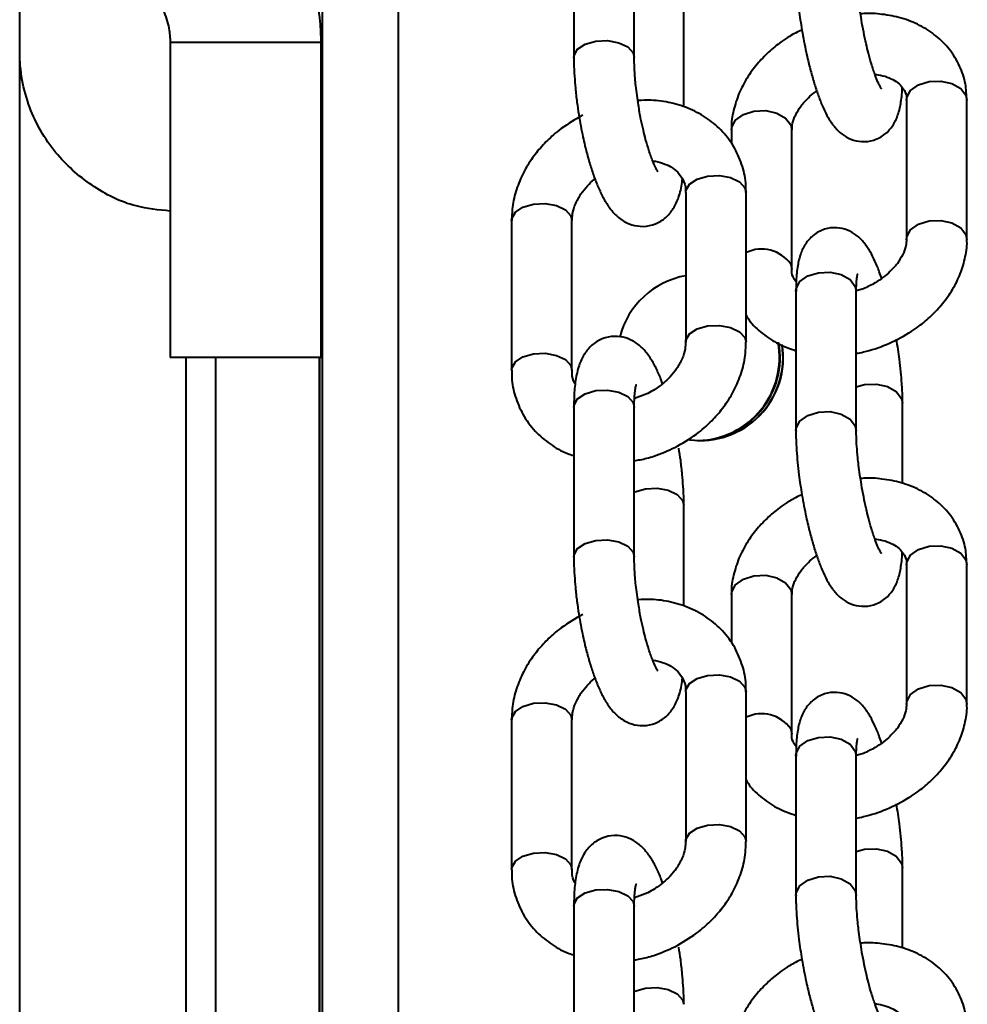
# Model space of a CAD drawing. Units: millimetres. Extents: x 2610 to 25917, y 1375 to 15288.
# Drawn here: x 14885 to 14948, y 9832 to 9897 of the extents above; entities that cross this region are included whole.
import ezdxf

# ---------------------------------------------------------------- set-up
doc = ezdxf.new("R2010")
doc.units = ezdxf.units.MM
doc.layers.add('DiKom', color=7, linetype='Continuous')

msp = doc.modelspace()

# ---------------------------------------------------------------- linework, layer by layer
at = {"layer": 'DiKom', "color": 7, "linetype": 'Continuous', "lineweight": 40}
for p, q in [((14905.347, 8125.128), (14905.347, 11325.128)), ((14910.371, 8125.128), (14910.371, 11325.128)), ((14885.273, 9895.36), (14885.273, 9908.032)), ((14921.991, 9904.906), (14921.991, 9894.988)), ((14925.991, 9894.988), (14925.991, 9904.906)), ((14929.275, 9891.709), (14929.275, 9898.408)), ((14895.249, 9895.986), (14895.249, 9875.128)), ((14900.272, 9895.986), (14895.249, 9895.986)), ((14905.248, 9895.986), (14900.272, 9895.986)), ((14905.248, 9875.128), (14905.248, 9895.986)), ((14885.273, 9563.939), (14885.273, 9895.36)), ((14947.969, 9892.492), (14948.035, 9892.165)), ((14944.036, 9892.165), (14944.036, 9882.935)), ((14948.035, 9882.935), (14948.035, 9892.165)), ((14932.433, 9890.208), (14932.433, 9889.264)), ((14936.433, 9880.977), (14936.433, 9890.208)), ((14929.404, 9886.052), (14929.404, 9876.135)), ((14933.327, 9886.361), (14933.404, 9886.052)), ((14933.404, 9876.135), (14933.404, 9886.052)), ((14917.862, 9884.203), (14917.862, 9874.286)), ((14921.862, 9874.286), (14921.862, 9884.203)), ((14936.367, 9881.303), (14936.433, 9880.983)), ((14936.703, 9879.509), (14936.703, 9870.278)), ((14940.703, 9870.278), (14940.703, 9879.509)), ((14941.175, 9879.68), (14940.706, 9879.537)), ((14900.272, 9875.128), (14895.249, 9875.128)), ((14896.273, 9875.128), (14896.273, 9575.128)), ((14898.273, 9575.128), (14898.273, 9875.128)), ((14905.248, 9875.128), (14900.272, 9875.128)), ((14905.138, 9575.128), (14905.138, 9875.128)), ((14905.162, 9575.128), (14905.162, 9875.128)), ((14921.786, 9874.594), (14921.862, 9874.293)), ((14926.882, 9872.739), (14926.006, 9872.405)), ((14921.991, 9871.848), (14921.991, 9861.931)), ((14925.991, 9861.931), (14925.991, 9871.848)), ((14943.766, 9866.795), (14943.766, 9872.095)), ((14929.275, 9858.651), (14929.275, 9865.35)), ((14944.036, 9861.396), (14944.036, 9852.165)), ((14947.969, 9861.722), (14948.035, 9861.396)), ((14948.035, 9852.165), (14948.035, 9861.396)), ((14932.433, 9859.439), (14932.433, 9856.206)), ((14936.433, 9850.208), (14936.433, 9859.439)), ((14933.327, 9853.303), (14933.404, 9852.995)), ((14929.404, 9852.995), (14929.404, 9843.077)), ((14933.404, 9843.077), (14933.404, 9852.995)), ((14917.862, 9851.145), (14917.862, 9841.228)), ((14921.862, 9841.228), (14921.862, 9851.145)), ((14936.367, 9850.534), (14936.433, 9850.214)), ((14936.703, 9848.74), (14936.703, 9839.509)), ((14940.703, 9839.509), (14940.703, 9848.74)), ((14941.175, 9848.911), (14940.706, 9848.768)), ((14921.786, 9841.536), (14921.862, 9841.235)), ((14943.766, 9836.026), (14943.766, 9841.326)), ((14926.882, 9839.681), (14926.006, 9839.347)), ((14921.991, 9838.79), (14921.991, 9828.873)), ((14925.991, 9828.873), (14925.991, 9838.79))]:
    msp.add_line(p, q, dxfattribs=at)
at = {"layer": 'DiKom', "color": 7, "linetype": 'Continuous', "lineweight": 40, "flags": 128}
for points in [[(14921.991, 9894.977), (14922.004, 9895.118), (14922.243, 9895.536), (14922.749, 9895.871), (14923.444, 9896.071), (14924.221, 9896.107), (14924.964, 9895.972), (14925.558, 9895.688), (14925.914, 9895.297), (14925.991, 9894.987)], [(14944.036, 9892.165), (14944.054, 9892.337), (14944.307, 9892.808), (14944.824, 9893.182), (14945.525, 9893.401), (14946.304, 9893.432), (14947.042, 9893.27), (14947.627, 9892.94), (14947.969, 9892.492)], [(14932.433, 9890.208), (14932.451, 9890.379), (14932.705, 9890.851), (14933.222, 9891.225), (14933.922, 9891.443), (14934.702, 9891.474), (14935.44, 9891.312), (14936.024, 9890.982), (14936.367, 9890.534), (14936.433, 9890.208)], [(14929.404, 9886.052), (14929.417, 9886.182), (14929.657, 9886.6), (14930.162, 9886.935), (14930.856, 9887.136), (14931.634, 9887.171), (14932.377, 9887.036), (14932.972, 9886.752), (14933.327, 9886.361)], [(14917.862, 9884.203), (14917.875, 9884.333), (14918.115, 9884.751), (14918.62, 9885.086), (14919.315, 9885.286), (14920.093, 9885.322), (14920.835, 9885.187), (14921.43, 9884.902), (14921.786, 9884.511), (14921.862, 9884.203)], [(14944.036, 9882.928), (14944.054, 9883.106), (14944.307, 9883.578), (14944.824, 9883.951), (14945.525, 9884.17), (14946.304, 9884.201), (14947.042, 9884.039), (14947.627, 9883.709), (14947.969, 9883.261), (14948.035, 9882.934)], [(14936.703, 9879.509), (14936.721, 9879.68), (14936.974, 9880.152), (14937.491, 9880.525), (14938.192, 9880.744)], [(14938.192, 9880.744), (14938.971, 9880.775), (14939.709, 9880.613), (14940.294, 9880.283), (14940.636, 9879.835), (14940.703, 9879.509)], [(14929.404, 9876.128), (14929.417, 9876.265), (14929.657, 9876.683), (14930.162, 9877.018), (14930.856, 9877.218), (14931.634, 9877.254), (14932.377, 9877.119), (14932.972, 9876.834), (14933.327, 9876.443), (14933.404, 9876.133)], [(14917.862, 9874.288), (14917.875, 9874.416), (14918.115, 9874.834), (14918.62, 9875.168), (14919.315, 9875.369), (14920.093, 9875.404), (14920.835, 9875.27), (14921.43, 9874.985), (14921.786, 9874.594)], [(14921.991, 9871.848), (14922.004, 9871.978), (14922.243, 9872.396), (14922.749, 9872.731), (14923.444, 9872.931)], [(14923.444, 9872.931), (14924.221, 9872.967), (14924.964, 9872.832), (14925.558, 9872.547), (14925.914, 9872.156), (14925.991, 9871.848)], [(14940.703, 9873.178), (14941.256, 9873.331), (14942.034, 9873.362), (14942.773, 9873.2), (14943.357, 9872.869), (14943.7, 9872.421), (14943.766, 9872.11)], [(14936.703, 9870.264), (14936.721, 9870.449), (14936.974, 9870.921), (14937.491, 9871.295), (14938.192, 9871.514), (14938.971, 9871.544), (14939.709, 9871.382), (14940.294, 9871.052), (14940.636, 9870.604), (14940.703, 9870.267)], [(14925.991, 9866.213), (14926.034, 9866.232), (14926.728, 9866.433), (14927.506, 9866.468), (14928.249, 9866.334), (14928.843, 9866.049), (14929.199, 9865.658), (14929.275, 9865.362)], [(14921.991, 9861.919), (14922.004, 9862.06), (14922.243, 9862.478), (14922.749, 9862.813), (14923.444, 9863.014), (14924.221, 9863.049), (14924.964, 9862.914), (14925.558, 9862.63), (14925.914, 9862.239), (14925.991, 9861.929)], [(14944.036, 9861.396), (14944.054, 9861.567), (14944.307, 9862.039), (14944.824, 9862.413), (14945.525, 9862.632), (14946.304, 9862.662), (14947.042, 9862.5), (14947.627, 9862.17), (14947.969, 9861.722)], [(14932.433, 9859.439), (14932.451, 9859.61), (14932.705, 9860.082), (14933.222, 9860.455), (14933.922, 9860.674), (14934.702, 9860.705), (14935.44, 9860.543), (14936.024, 9860.213), (14936.367, 9859.765), (14936.433, 9859.439)], [(14929.404, 9852.995), (14929.417, 9853.124), (14929.657, 9853.543), (14930.162, 9853.877), (14930.856, 9854.078), (14931.634, 9854.113), (14932.377, 9853.978), (14932.972, 9853.694), (14933.327, 9853.303)], [(14944.036, 9852.159), (14944.054, 9852.337), (14944.307, 9852.808), (14944.824, 9853.182), (14945.525, 9853.401), (14946.304, 9853.432), (14947.042, 9853.27), (14947.627, 9852.94), (14947.969, 9852.492), (14948.035, 9852.165)], [(14917.862, 9851.145), (14917.875, 9851.275), (14918.115, 9851.693), (14918.62, 9852.028), (14919.315, 9852.228), (14920.093, 9852.264), (14920.835, 9852.129), (14921.43, 9851.845), (14921.786, 9851.454), (14921.862, 9851.145)], [(14936.703, 9848.74), (14936.721, 9848.911), (14936.974, 9849.383), (14937.491, 9849.756), (14938.192, 9849.975)], [(14938.192, 9849.975), (14938.971, 9850.006), (14939.709, 9849.844), (14940.294, 9849.514), (14940.636, 9849.066), (14940.703, 9848.74)], [(14929.404, 9843.07), (14929.417, 9843.207), (14929.657, 9843.625), (14930.162, 9843.96), (14930.856, 9844.16), (14931.634, 9844.196), (14932.377, 9844.061), (14932.972, 9843.776), (14933.327, 9843.386), (14933.404, 9843.075)], [(14917.862, 9841.23), (14917.875, 9841.358), (14918.115, 9841.776), (14918.62, 9842.111), (14919.315, 9842.311), (14920.093, 9842.346), (14920.835, 9842.212), (14921.43, 9841.927), (14921.786, 9841.536)], [(14940.703, 9842.408), (14941.256, 9842.562), (14942.034, 9842.592), (14942.773, 9842.43), (14943.357, 9842.1), (14943.7, 9841.652), (14943.766, 9841.341)], [(14936.703, 9839.494), (14936.721, 9839.68), (14936.974, 9840.152), (14937.491, 9840.525), (14938.192, 9840.744), (14938.971, 9840.775), (14939.709, 9840.613), (14940.294, 9840.283), (14940.636, 9839.835), (14940.703, 9839.498)], [(14921.991, 9838.79), (14922.004, 9838.92), (14922.243, 9839.338), (14922.749, 9839.673), (14923.444, 9839.873)], [(14923.444, 9839.873), (14924.221, 9839.909), (14924.964, 9839.774), (14925.558, 9839.489), (14925.914, 9839.098), (14925.991, 9838.79)], [(14925.991, 9833.155), (14926.034, 9833.175), (14926.728, 9833.375), (14927.506, 9833.411), (14928.249, 9833.276), (14928.843, 9832.991), (14929.199, 9832.6), (14929.275, 9832.304)]]:
    msp.add_lwpolyline(points, dxfattribs=at)
at = {"layer": 'DiKom', "color": 7, "linetype": 'Continuous', "lineweight": 40}
for centre, radius, start, end in [((14934.429, 9879.928), 2.377, 35.34762, 115.53876), ((14930.368, 9875.131), 5.497, 100.09716, 165.83347), ((14930.156, 9875.128), 5.5, 270.00507, 10.16986), ((14930.115, 9875.128), 5.5, 271.32897, 10.52678), ((14930.138, 9875.128), 5.5, 271.21304, 10.33283), ((14930.37, 9875.128), 5.5, 262.49224, 8.89002), ((14930.351, 9875.128), 5.5, 270.00259, 8.74744), ((14934.429, 9849.159), 2.377, 35.34762, 115.53876)]:
    msp.add_arc(centre, radius, start, end, dxfattribs=at)
for points, knots in [([(14905.248, 9895.986), (14905.236, 9896.451), (14905.203, 9897.642), (14904.872, 9899.539), (14904.209, 9901.619), (14903.243, 9903.577), (14902.113, 9905.249), (14901.236, 9906.186), (14900.855, 9906.592)], [0, 0, 0, 0, 0.118625, 0.303444, 0.488345, 0.67326, 0.858171, 1, 1, 1, 1]), ([(14936.711, 9901.033), (14936.708, 9900.921), (14936.701, 9900.524), (14936.74, 9899.817), (14936.81, 9898.958), (14936.918, 9897.98), (14937.099, 9896.757), (14937.317, 9895.628), (14937.535, 9894.666), (14937.731, 9893.906), (14937.974, 9893.082), (14938.237, 9892.318), (14938.524, 9891.621), (14938.843, 9890.989), (14939.216, 9890.426), (14939.698, 9889.928), (14940.329, 9889.553), (14941.074, 9889.378), (14941.903, 9889.479), (14942.643, 9889.889), (14943.171, 9890.505), (14943.487, 9891.189), (14943.665, 9891.977), (14943.747, 9892.582), (14943.75, 9892.98), (14943.75, 9892.997)], [0, 0, 0, 0, 0.019505, 0.068956, 0.107223, 0.145809, 0.206787, 0.275065, 0.301797, 0.345438, 0.389094, 0.434548, 0.480659, 0.52768, 0.577028, 0.623113, 0.661148, 0.699846, 0.740979, 0.785754, 0.827827, 0.875366, 0.931801, 0.997067, 1, 1, 1, 1]), ([(14941.045, 9897.477), (14940.977, 9897.911), (14940.883, 9898.515), (14940.79, 9899.359), (14940.736, 9900.012), (14940.705, 9900.616), (14940.706, 9900.922), (14940.706, 9901.036)], [0, 0, 0, 0, 0.332403, 0.462572, 0.672374, 0.878098, 1, 1, 1, 1]), ([(14893.784, 9899.521), (14893.891, 9899.409), (14894.285, 9898.992), (14894.814, 9898.14), (14895.19, 9897.035), (14895.231, 9896.301), (14895.249, 9895.986)], [0, 0, 0, 0, 0.118755, 0.438716, 0.759417, 1, 1, 1, 1]), ([(14948.024, 9892.166), (14948.009, 9892.527), (14947.975, 9893.305), (14947.583, 9894.464), (14946.919, 9895.551), (14946.006, 9896.461), (14944.926, 9897.153), (14943.713, 9897.631), (14942.455, 9897.868), (14941.536, 9897.934), (14941.056, 9897.89), (14940.986, 9897.884)], [0, 0, 0, 0, 0.108898, 0.234484, 0.367648, 0.493261, 0.619963, 0.746402, 0.869296, 0.981042, 1, 1, 1, 1]), ([(14942.344, 9892.953), (14942.347, 9892.95), (14942.368, 9892.925), (14942.274, 9893.06), (14942.138, 9893.35), (14941.937, 9893.85), (14941.721, 9894.503), (14941.519, 9895.225), (14941.347, 9895.933), (14941.188, 9896.672), (14941.093, 9897.206), (14941.045, 9897.477)], [0, 0, 0, 0, 0.017408, 0.124933, 0.240049, 0.363221, 0.520718, 0.649205, 0.753806, 0.875134, 1, 1, 1, 1]), ([(14937.092, 9896.811), (14936.814, 9896.679), (14936.336, 9896.452), (14935.607, 9895.944), (14934.869, 9895.347), (14934.102, 9894.547), (14933.434, 9893.631), (14932.892, 9892.603), (14932.554, 9891.489), (14932.399, 9890.671), (14932.441, 9890.246), (14932.445, 9890.207)], [0, 0, 0, 0, 0.101879, 0.175491, 0.297279, 0.42268, 0.556357, 0.695255, 0.838343, 0.985168, 1, 1, 1, 1]), ([(14895.249, 9884.822), (14894.481, 9884.897), (14892.602, 9885.081), (14889.921, 9886.464), (14887.437, 9888.697), (14885.702, 9891.743), (14885.273, 9894.125), (14885.273, 9895.354), (14885.273, 9895.36)], [0, 0, 0, 0, 0.131548, 0.322265, 0.523029, 0.749099, 0.998689, 1, 1, 1, 1]), ([(14921.998, 9894.977), (14921.996, 9894.862), (14921.989, 9894.475), (14922.025, 9893.794), (14922.092, 9892.928), (14922.187, 9892.077), (14922.276, 9891.486), (14922.318, 9891.208)], [0, 0, 0, 0, 0.103777, 0.347925, 0.551343, 0.789089, 1, 1, 1, 1]), ([(14926.268, 9891.841), (14926.205, 9892.27), (14926.118, 9892.867), (14926.042, 9893.7), (14925.999, 9894.346), (14925.994, 9894.778), (14925.991, 9894.988)], [0, 0, 0, 0, 0.38107, 0.530931, 0.772274, 1, 1, 1, 1]), ([(14941.939, 9893.867), (14942.011, 9893.861), (14942.314, 9893.84), (14942.774, 9893.703), (14943.282, 9893.468), (14943.668, 9893.158), (14943.928, 9892.767), (14944.057, 9892.461), (14944.028, 9892.192), (14944.025, 9892.16)], [0, 0, 0, 0, 0.046702, 0.195841, 0.351995, 0.519888, 0.712659, 0.966429, 1, 1, 1, 1]), ([(14936.444, 9890.213), (14936.449, 9890.348), (14936.457, 9890.637), (14936.656, 9891.188), (14937.012, 9891.777), (14937.474, 9892.287), (14937.842, 9892.621), (14938.048, 9892.757), (14938.085, 9892.782)], [0, 0, 0, 0, 0.193081, 0.413843, 0.621374, 0.820949, 0.967542, 1, 1, 1, 1]), ([(14933.375, 9886.05), (14933.382, 9886.215), (14933.408, 9886.803), (14933.185, 9887.806), (14932.683, 9889.018), (14931.892, 9890.092), (14930.881, 9890.967), (14929.721, 9891.612), (14928.447, 9892.015), (14927.267, 9892.192), (14926.52, 9892.155), (14926.228, 9892.141)], [0, 0, 0, 0, 0.047167, 0.1679, 0.293619, 0.426469, 0.551113, 0.676236, 0.800753, 0.921838, 1, 1, 1, 1]), ([(14927.574, 9887.416), (14927.565, 9887.427), (14927.545, 9887.452), (14927.398, 9887.709), (14927.199, 9888.159), (14926.971, 9888.792), (14926.761, 9889.505), (14926.588, 9890.195), (14926.42, 9890.954), (14926.322, 9891.523), (14926.268, 9891.841)], [0, 0, 0, 0, 0.095125, 0.210527, 0.333434, 0.495992, 0.630023, 0.733576, 0.851301, 1, 1, 1, 1]), ([(14922.579, 9891.169), (14922.09, 9890.891), (14921.406, 9890.503), (14920.521, 9889.779), (14919.837, 9889.108), (14919.14, 9888.224), (14918.552, 9887.224), (14918.12, 9886.115), (14917.88, 9885.091), (14917.888, 9884.45), (14917.891, 9884.206)], [0, 0, 0, 0, 0.182869, 0.255421, 0.375494, 0.499477, 0.631947, 0.769909, 0.912436, 1, 1, 1, 1]), ([(14922.318, 9891.208), (14922.406, 9890.71), (14922.527, 9890.017), (14922.749, 9889.047), (14922.949, 9888.278), (14923.205, 9887.441), (14923.488, 9886.661), (14923.802, 9885.945), (14924.161, 9885.294), (14924.585, 9884.718), (14925.129, 9884.226), (14925.811, 9883.884), (14926.602, 9883.764), (14927.419, 9883.933), (14928.122, 9884.381), (14928.639, 9885.016), (14928.974, 9885.8), (14929.136, 9886.428), (14929.175, 9886.883), (14929.181, 9886.956)], [0, 0, 0, 0, 0.089047, 0.124085, 0.181333, 0.238721, 0.298687, 0.359776, 0.422481, 0.488286, 0.548432, 0.600783, 0.653865, 0.710353, 0.766129, 0.824743, 0.894527, 0.983161, 1, 1, 1, 1]), ([(14927.215, 9888.137), (14927.223, 9888.137), (14927.468, 9888.125), (14927.898, 9887.996), (14928.465, 9887.748), (14928.925, 9887.379), (14929.247, 9886.896), (14929.416, 9886.453), (14929.389, 9886.116), (14929.384, 9886.045)], [0, 0, 0, 0, 0.00473, 0.158368, 0.321295, 0.498858, 0.704517, 0.938198, 1, 1, 1, 1]), ([(14921.882, 9884.21), (14921.881, 9884.354), (14921.881, 9884.691), (14922.079, 9885.298), (14922.422, 9885.932), (14922.859, 9886.463), (14923.183, 9886.798), (14923.371, 9886.934), (14923.392, 9886.949)], [0, 0, 0, 0, 0.175745, 0.413842, 0.631521, 0.822811, 0.979749, 1, 1, 1, 1]), ([(14942.384, 9880.361), (14942.333, 9880.512), (14942.193, 9880.928), (14941.945, 9881.52), (14941.626, 9882.154), (14941.253, 9882.716), (14940.771, 9883.214), (14940.14, 9883.59), (14939.395, 9883.765), (14938.566, 9883.664), (14937.826, 9883.253), (14937.298, 9882.638), (14936.983, 9881.952), (14936.801, 9881.171), (14936.711, 9880.361), (14936.711, 9879.733), (14936.711, 9879.494)], [0, 0, 0, 0, 0.041928, 0.115222, 0.189982, 0.268434, 0.341696, 0.402161, 0.463654, 0.529075, 0.600255, 0.667137, 0.742676, 0.832422, 0.936182, 1, 1, 1, 1]), ([(14944.025, 9882.929), (14944.02, 9882.794), (14944.011, 9882.505), (14943.813, 9881.954), (14943.455, 9881.367), (14942.999, 9880.852), (14942.493, 9880.42), (14941.911, 9880.021), (14941.441, 9879.803), (14941.175, 9879.68)], [0, 0, 0, 0, 0.144698, 0.310357, 0.466101, 0.615868, 0.725809, 0.844159, 1, 1, 1, 1]), ([(14942.703, 9875.983), (14943.212, 9876.221), (14943.923, 9876.554), (14944.864, 9877.196), (14945.599, 9877.796), (14946.367, 9878.595), (14947.036, 9879.511), (14947.577, 9880.54), (14947.916, 9881.653), (14948.068, 9882.471), (14948.028, 9882.897), (14948.024, 9882.936)], [0, 0, 0, 0, 0.171636, 0.239532, 0.351817, 0.467475, 0.590793, 0.718879, 0.850864, 0.986276, 1, 1, 1, 1]), ([(14936.719, 9880.146), (14936.67, 9880.209), (14936.498, 9880.432), (14936.412, 9880.682), (14936.441, 9880.951), (14936.444, 9880.983)], [0, 0, 0, 0, 0.260233, 0.913088, 1, 1, 1, 1]), ([(14940.706, 9879.498), (14940.705, 9879.581), (14940.702, 9879.857), (14940.726, 9880.215), (14940.759, 9880.517), (14940.797, 9880.66), (14940.789, 9880.641), (14940.788, 9880.637)], [0, 0, 0, 0, 0.126165, 0.420572, 0.693105, 0.937528, 1, 1, 1, 1]), ([(14933.404, 9877.933), (14933.469, 9877.821), (14933.742, 9877.351), (14934.476, 9876.692), (14935.512, 9875.991), (14936.315, 9875.713), (14936.703, 9875.578)], [0, 0, 0, 0, 0.095933, 0.402624, 0.711973, 1, 1, 1, 1]), ([(14927.874, 9873.389), (14927.842, 9873.48), (14927.714, 9873.84), (14927.463, 9874.389), (14927.106, 9875.045), (14926.681, 9875.62), (14926.137, 9876.112), (14925.455, 9876.455), (14924.664, 9876.575), (14923.848, 9876.405), (14923.144, 9875.958), (14922.628, 9875.321), (14922.287, 9874.545), (14922.091, 9873.637), (14921.998, 9872.709), (14921.998, 9872.069), (14921.998, 9871.837)], [0, 0, 0, 0, 0.024554, 0.097578, 0.172512, 0.251162, 0.323022, 0.385563, 0.449043, 0.516519, 0.583172, 0.653234, 0.736629, 0.842544, 0.942815, 1, 1, 1, 1]), ([(14929.384, 9876.127), (14929.384, 9875.984), (14929.385, 9875.647), (14929.188, 9875.039), (14928.842, 9874.408), (14928.413, 9873.871), (14927.922, 9873.405), (14927.417, 9873.029), (14927.042, 9872.826), (14926.882, 9872.739)], [0, 0, 0, 0, 0.134796, 0.317735, 0.484989, 0.631974, 0.752627, 0.894408, 1, 1, 1, 1]), ([(14928.687, 9869.169), (14929.176, 9869.447), (14929.86, 9869.835), (14930.745, 9870.56), (14931.43, 9871.23), (14932.126, 9872.114), (14932.715, 9873.114), (14933.146, 9874.223), (14933.386, 9875.248), (14933.378, 9875.889), (14933.375, 9876.132)], [0, 0, 0, 0, 0.182867, 0.255378, 0.375481, 0.499467, 0.631936, 0.769897, 0.912415, 1, 1, 1, 1]), ([(14943.758, 9872.109), (14943.761, 9872.222), (14943.769, 9872.618), (14943.729, 9873.325), (14943.66, 9874.185), (14943.551, 9875.163), (14943.438, 9875.887), (14943.369, 9876.331)], [0, 0, 0, 0, 0.094326, 0.333461, 0.518519, 0.705118, 1, 1, 1, 1]), ([(14940.703, 9875.403), (14940.863, 9875.431), (14941.544, 9875.547), (14942.201, 9875.794), (14942.703, 9875.983)], [0, 0, 0, 0, 0.23608, 1, 1, 1, 1]), ([(14917.891, 9874.288), (14917.884, 9874.123), (14917.858, 9873.535), (14918.082, 9872.532), (14918.583, 9871.321), (14919.372, 9870.243), (14920.39, 9869.381), (14921.275, 9868.844), (14921.849, 9868.672), (14921.991, 9868.629)], [0, 0, 0, 0, 0.065753, 0.234042, 0.409281, 0.594458, 0.768175, 0.942586, 1, 1, 1, 1]), ([(14922.085, 9873.383), (14922.074, 9873.398), (14921.931, 9873.595), (14921.854, 9873.887), (14921.877, 9874.223), (14921.882, 9874.294)], [0, 0, 0, 0, 0.064401, 0.803737, 1, 1, 1, 1]), ([(14925.991, 9871.847), (14925.991, 9871.856), (14925.987, 9872.088), (14926.004, 9872.461), (14926.044, 9872.924), (14926.092, 9873.206), (14926.135, 9873.337), (14926.125, 9873.314), (14926.123, 9873.311)], [0, 0, 0, 0, 0.009945, 0.270967, 0.520514, 0.752008, 0.961182, 1, 1, 1, 1]), ([(14936.711, 9870.264), (14936.708, 9870.152), (14936.701, 9869.755), (14936.74, 9869.048), (14936.81, 9868.188), (14936.918, 9867.21), (14937.099, 9865.988), (14937.317, 9864.859), (14937.535, 9863.897), (14937.731, 9863.137), (14937.974, 9862.313), (14938.237, 9861.548), (14938.524, 9860.851), (14938.843, 9860.22), (14939.216, 9859.657), (14939.698, 9859.159), (14940.329, 9858.783), (14941.074, 9858.609), (14941.903, 9858.71), (14942.643, 9859.12), (14943.171, 9859.736), (14943.487, 9860.42), (14943.665, 9861.208), (14943.747, 9861.811), (14943.75, 9862.21), (14943.75, 9862.228)], [0, 0, 0, 0, 0.019505, 0.068957, 0.107224, 0.14581, 0.206786, 0.275062, 0.301794, 0.345443, 0.38909, 0.434544, 0.480655, 0.527677, 0.577025, 0.62311, 0.661145, 0.699844, 0.740978, 0.785763, 0.827823, 0.875363, 0.931798, 0.99708, 1, 1, 1, 1]), ([(14941.045, 9866.708), (14940.977, 9867.142), (14940.883, 9867.746), (14940.79, 9868.59), (14940.736, 9869.243), (14940.705, 9869.846), (14940.706, 9870.153), (14940.706, 9870.267)], [0, 0, 0, 0, 0.332409, 0.462621, 0.672437, 0.878173, 1, 1, 1, 1]), ([(14925.991, 9868.297), (14926.12, 9868.315), (14926.555, 9868.376), (14927.474, 9868.629), (14928.224, 9868.963), (14928.687, 9869.169)], [0, 0, 0, 0, 0.13962, 0.468887, 1, 1, 1, 1]), ([(14929.268, 9865.361), (14929.27, 9865.477), (14929.278, 9865.863), (14929.241, 9866.544), (14929.174, 9867.41), (14929.079, 9868.262), (14928.99, 9868.852), (14928.948, 9869.13)], [0, 0, 0, 0, 0.103752, 0.347901, 0.551334, 0.789081, 1, 1, 1, 1]), ([(14948.024, 9861.397), (14948.009, 9861.758), (14947.975, 9862.536), (14947.583, 9863.694), (14946.919, 9864.781), (14946.006, 9865.691), (14944.925, 9866.384), (14943.713, 9866.861), (14942.455, 9867.099), (14941.536, 9867.165), (14941.056, 9867.121), (14940.986, 9867.115)], [0, 0, 0, 0, 0.108897, 0.234483, 0.367646, 0.493258, 0.61996, 0.746415, 0.869308, 0.981042, 1, 1, 1, 1]), ([(14942.344, 9862.184), (14942.347, 9862.181), (14942.368, 9862.156), (14942.274, 9862.291), (14942.138, 9862.58), (14941.937, 9863.081), (14941.721, 9863.733), (14941.519, 9864.456), (14941.347, 9865.164), (14941.188, 9865.902), (14941.093, 9866.437), (14941.045, 9866.708)], [0, 0, 0, 0, 0.017408, 0.124934, 0.240047, 0.363224, 0.520722, 0.649209, 0.75381, 0.87513, 1, 1, 1, 1]), ([(14937.092, 9866.042), (14936.814, 9865.91), (14936.336, 9865.682), (14935.607, 9865.175), (14934.869, 9864.578), (14934.102, 9863.778), (14933.434, 9862.862), (14932.892, 9861.834), (14932.554, 9860.72), (14932.399, 9859.902), (14932.441, 9859.477), (14932.445, 9859.438)], [0, 0, 0, 0, 0.101879, 0.175489, 0.297266, 0.42268, 0.556338, 0.695256, 0.83832, 0.985168, 1, 1, 1, 1]), ([(14941.939, 9863.097), (14942.011, 9863.092), (14942.315, 9863.07), (14942.774, 9862.934), (14943.282, 9862.699), (14943.668, 9862.389), (14943.928, 9861.998), (14944.057, 9861.691), (14944.028, 9861.422), (14944.025, 9861.391)], [0, 0, 0, 0, 0.046655, 0.19579, 0.351939, 0.519902, 0.712668, 0.96643, 1, 1, 1, 1]), ([(14921.998, 9861.919), (14921.996, 9861.804), (14921.989, 9861.417), (14922.025, 9860.736), (14922.092, 9859.87), (14922.187, 9859.019), (14922.276, 9858.428), (14922.318, 9858.15)], [0, 0, 0, 0, 0.103764, 0.347923, 0.551339, 0.789084, 1, 1, 1, 1]), ([(14926.268, 9858.783), (14926.205, 9859.212), (14926.118, 9859.809), (14926.042, 9860.643), (14925.999, 9861.288), (14925.994, 9861.72), (14925.991, 9861.93)], [0, 0, 0, 0, 0.381095, 0.530965, 0.772323, 1, 1, 1, 1]), ([(14936.444, 9859.444), (14936.449, 9859.579), (14936.457, 9859.868), (14936.656, 9860.419), (14937.012, 9861.008), (14937.474, 9861.517), (14937.842, 9861.852), (14938.048, 9861.988), (14938.085, 9862.013)], [0, 0, 0, 0, 0.193178, 0.413847, 0.621371, 0.820996, 0.967543, 1, 1, 1, 1]), ([(14933.375, 9852.992), (14933.382, 9853.157), (14933.408, 9853.745), (14933.185, 9854.749), (14932.683, 9855.96), (14931.893, 9857.034), (14930.881, 9857.91), (14929.721, 9858.554), (14928.447, 9858.957), (14927.267, 9859.134), (14926.52, 9859.097), (14926.228, 9859.083)], [0, 0, 0, 0, 0.047168, 0.1679, 0.29362, 0.426469, 0.551096, 0.676221, 0.800753, 0.921838, 1, 1, 1, 1]), ([(14927.574, 9854.358), (14927.565, 9854.369), (14927.545, 9854.394), (14927.398, 9854.651), (14927.199, 9855.101), (14926.971, 9855.734), (14926.761, 9856.447), (14926.588, 9857.137), (14926.42, 9857.896), (14926.322, 9858.465), (14926.268, 9858.783)], [0, 0, 0, 0, 0.095124, 0.21052, 0.333424, 0.495978, 0.630006, 0.733585, 0.851289, 1, 1, 1, 1]), ([(14922.579, 9858.111), (14922.09, 9857.834), (14921.406, 9857.446), (14920.521, 9856.721), (14919.837, 9856.05), (14919.14, 9855.167), (14918.552, 9854.166), (14918.12, 9853.057), (14917.88, 9852.033), (14917.888, 9851.392), (14917.891, 9851.148)], [0, 0, 0, 0, 0.182865, 0.255415, 0.375486, 0.499466, 0.631933, 0.769893, 0.91241, 1, 1, 1, 1]), ([(14922.318, 9858.15), (14922.406, 9857.653), (14922.527, 9856.959), (14922.749, 9855.99), (14922.949, 9855.22), (14923.205, 9854.383), (14923.488, 9853.603), (14923.802, 9852.888), (14924.161, 9852.236), (14924.585, 9851.66), (14925.129, 9851.168), (14925.812, 9850.826), (14926.602, 9850.706), (14927.419, 9850.875), (14928.122, 9851.323), (14928.639, 9851.959), (14928.974, 9852.742), (14929.136, 9853.37), (14929.175, 9853.825), (14929.181, 9853.898)], [0, 0, 0, 0, 0.08905, 0.124087, 0.181332, 0.238723, 0.298672, 0.359779, 0.422463, 0.488287, 0.548434, 0.600768, 0.653864, 0.710352, 0.766127, 0.824741, 0.894525, 0.983159, 1, 1, 1, 1]), ([(14927.215, 9855.08), (14927.223, 9855.079), (14927.468, 9855.067), (14927.898, 9854.938), (14928.465, 9854.69), (14928.925, 9854.321), (14929.247, 9853.838), (14929.416, 9853.395), (14929.389, 9853.058), (14929.384, 9852.987)], [0, 0, 0, 0, 0.00473, 0.158366, 0.321297, 0.498857, 0.704517, 0.938205, 1, 1, 1, 1]), ([(14921.882, 9851.153), (14921.881, 9851.296), (14921.881, 9851.633), (14922.079, 9852.241), (14922.422, 9852.874), (14922.859, 9853.405), (14923.183, 9853.74), (14923.371, 9853.876), (14923.392, 9853.892)], [0, 0, 0, 0, 0.175744, 0.413849, 0.631516, 0.822803, 0.97974, 1, 1, 1, 1]), ([(14942.384, 9849.591), (14942.333, 9849.743), (14942.193, 9850.158), (14941.945, 9850.75), (14941.626, 9851.384), (14941.253, 9851.947), (14940.771, 9852.445), (14940.14, 9852.82), (14939.395, 9852.995), (14938.566, 9852.895), (14937.826, 9852.484), (14937.298, 9851.869), (14936.983, 9851.183), (14936.801, 9850.402), (14936.711, 9849.592), (14936.711, 9848.964), (14936.711, 9848.725)], [0, 0, 0, 0, 0.041947, 0.11524, 0.189999, 0.268447, 0.34171, 0.402174, 0.463647, 0.529083, 0.600262, 0.667143, 0.742681, 0.832425, 0.936183, 1, 1, 1, 1]), ([(14944.025, 9852.159), (14944.02, 9852.025), (14944.011, 9851.736), (14943.813, 9851.185), (14943.455, 9850.597), (14942.999, 9850.083), (14942.493, 9849.651), (14941.911, 9849.251), (14941.441, 9849.034), (14941.175, 9848.911)], [0, 0, 0, 0, 0.1447, 0.310367, 0.466105, 0.615874, 0.725786, 0.844158, 1, 1, 1, 1]), ([(14942.703, 9845.214), (14943.212, 9845.452), (14943.923, 9845.785), (14944.864, 9846.427), (14945.599, 9847.027), (14946.367, 9847.826), (14947.036, 9848.742), (14947.577, 9849.771), (14947.916, 9850.883), (14948.068, 9851.702), (14948.028, 9852.127), (14948.024, 9852.166)], [0, 0, 0, 0, 0.171632, 0.239526, 0.351809, 0.467465, 0.590779, 0.718862, 0.850844, 0.986253, 1, 1, 1, 1]), ([(14936.719, 9849.376), (14936.67, 9849.44), (14936.498, 9849.663), (14936.412, 9849.913), (14936.441, 9850.182), (14936.444, 9850.214)], [0, 0, 0, 0, 0.260233, 0.913088, 1, 1, 1, 1]), ([(14940.706, 9848.729), (14940.705, 9848.812), (14940.702, 9849.088), (14940.726, 9849.446), (14940.759, 9849.747), (14940.797, 9849.891), (14940.789, 9849.872), (14940.788, 9849.868)], [0, 0, 0, 0, 0.126165, 0.420572, 0.693105, 0.937528, 1, 1, 1, 1]), ([(14933.404, 9847.164), (14933.469, 9847.052), (14933.742, 9846.582), (14934.476, 9845.923), (14935.511, 9845.222), (14936.315, 9844.943), (14936.703, 9844.809)], [0, 0, 0, 0, 0.095933, 0.402576, 0.711973, 1, 1, 1, 1]), ([(14943.758, 9841.34), (14943.761, 9841.452), (14943.769, 9841.849), (14943.729, 9842.556), (14943.66, 9843.416), (14943.551, 9844.394), (14943.438, 9845.118), (14943.369, 9845.562)], [0, 0, 0, 0, 0.094268, 0.333419, 0.518489, 0.705099, 1, 1, 1, 1]), ([(14940.703, 9844.634), (14940.863, 9844.662), (14941.544, 9844.778), (14942.201, 9845.025), (14942.703, 9845.214)], [0, 0, 0, 0, 0.236105, 1, 1, 1, 1]), ([(14927.874, 9840.331), (14927.842, 9840.422), (14927.714, 9840.782), (14927.463, 9841.332), (14927.106, 9841.987), (14926.681, 9842.563), (14926.137, 9843.055), (14925.455, 9843.397), (14924.664, 9843.517), (14923.848, 9843.347), (14923.144, 9842.9), (14922.628, 9842.263), (14922.287, 9841.487), (14922.091, 9840.58), (14921.998, 9839.652), (14921.998, 9839.011), (14921.998, 9838.779)], [0, 0, 0, 0, 0.024573, 0.097575, 0.172509, 0.251162, 0.32302, 0.385581, 0.449044, 0.51652, 0.583174, 0.653257, 0.736628, 0.842543, 0.942811, 1, 1, 1, 1]), ([(14929.384, 9843.069), (14929.384, 9842.926), (14929.385, 9842.589), (14929.188, 9841.981), (14928.842, 9841.35), (14928.413, 9840.813), (14927.922, 9840.347), (14927.417, 9839.971), (14927.042, 9839.768), (14926.882, 9839.681)], [0, 0, 0, 0, 0.134802, 0.31774, 0.484993, 0.631977, 0.75263, 0.894403, 1, 1, 1, 1]), ([(14928.687, 9836.111), (14929.176, 9836.389), (14929.86, 9836.777), (14930.745, 9837.502), (14931.43, 9838.173), (14932.126, 9839.056), (14932.715, 9840.056), (14933.146, 9841.165), (14933.386, 9842.19), (14933.378, 9842.831), (14933.375, 9843.075)], [0, 0, 0, 0, 0.182871, 0.255383, 0.375494, 0.499478, 0.63195, 0.769913, 0.912441, 1, 1, 1, 1]), ([(14917.891, 9841.231), (14917.884, 9841.065), (14917.858, 9840.477), (14918.082, 9839.474), (14918.583, 9838.263), (14919.373, 9837.185), (14920.39, 9836.323), (14921.275, 9835.786), (14921.849, 9835.614), (14921.991, 9835.571)], [0, 0, 0, 0, 0.065753, 0.234041, 0.409279, 0.594456, 0.768197, 0.942607, 1, 1, 1, 1]), ([(14922.085, 9840.325), (14922.074, 9840.34), (14921.931, 9840.537), (14921.854, 9840.829), (14921.877, 9841.165), (14921.882, 9841.236)], [0, 0, 0, 0, 0.0644, 0.803741, 1, 1, 1, 1]), ([(14925.991, 9838.789), (14925.991, 9838.798), (14925.987, 9839.03), (14926.004, 9839.404), (14926.044, 9839.866), (14926.092, 9840.148), (14926.135, 9840.279), (14926.125, 9840.256), (14926.123, 9840.253)], [0, 0, 0, 0, 0.009929, 0.270965, 0.5205, 0.751862, 0.961184, 1, 1, 1, 1]), ([(14936.711, 9839.495), (14936.708, 9839.382), (14936.701, 9838.985), (14936.74, 9838.279), (14936.81, 9837.419), (14936.918, 9836.441), (14937.099, 9835.219), (14937.317, 9834.089), (14937.535, 9833.128), (14937.731, 9832.368), (14937.974, 9831.543), (14938.237, 9830.779), (14938.524, 9830.082), (14938.843, 9829.451), (14939.216, 9828.887), (14939.698, 9828.39), (14940.329, 9828.014), (14941.075, 9827.839), (14941.903, 9827.94), (14942.643, 9828.351), (14943.171, 9828.966), (14943.487, 9829.651), (14943.665, 9830.439), (14943.747, 9831.042), (14943.75, 9831.441), (14943.75, 9831.458)], [0, 0, 0, 0, 0.019492, 0.068954, 0.107221, 0.145808, 0.206785, 0.275061, 0.301793, 0.345442, 0.389089, 0.434556, 0.480667, 0.527689, 0.577021, 0.623123, 0.661158, 0.699846, 0.740989, 0.785765, 0.827838, 0.875362, 0.931798, 0.99708, 1, 1, 1, 1]), ([(14941.045, 9835.939), (14940.977, 9836.373), (14940.883, 9836.977), (14940.79, 9837.821), (14940.736, 9838.474), (14940.705, 9839.077), (14940.706, 9839.384), (14940.706, 9839.498)], [0, 0, 0, 0, 0.332409, 0.462621, 0.672437, 0.878173, 1, 1, 1, 1]), ([(14948.024, 9830.628), (14948.009, 9830.989), (14947.975, 9831.767), (14947.583, 9832.925), (14946.919, 9834.012), (14946.006, 9834.922), (14944.926, 9835.615), (14943.713, 9836.092), (14942.455, 9836.33), (14941.536, 9836.395), (14941.056, 9836.352), (14940.986, 9836.346)], [0, 0, 0, 0, 0.108898, 0.234464, 0.367649, 0.493243, 0.619964, 0.746404, 0.869298, 0.981033, 1, 1, 1, 1]), ([(14925.991, 9835.239), (14926.12, 9835.257), (14926.555, 9835.318), (14927.474, 9835.571), (14928.224, 9835.905), (14928.687, 9836.111)], [0, 0, 0, 0, 0.139621, 0.468901, 1, 1, 1, 1]), ([(14929.268, 9832.303), (14929.27, 9832.419), (14929.278, 9832.806), (14929.241, 9833.487), (14929.174, 9834.352), (14929.079, 9835.204), (14928.99, 9835.795), (14928.948, 9836.072)], [0, 0, 0, 0, 0.103754, 0.347872, 0.551332, 0.789084, 1, 1, 1, 1]), ([(14942.344, 9831.415), (14942.347, 9831.411), (14942.368, 9831.387), (14942.274, 9831.522), (14942.138, 9831.811), (14941.937, 9832.312), (14941.721, 9832.964), (14941.519, 9833.686), (14941.347, 9834.395), (14941.188, 9835.133), (14941.093, 9835.668), (14941.045, 9835.939)], [0, 0, 0, 0, 0.017407, 0.124934, 0.239983, 0.363219, 0.520718, 0.649206, 0.753808, 0.875129, 1, 1, 1, 1]), ([(14937.092, 9835.273), (14936.814, 9835.141), (14936.336, 9834.913), (14935.607, 9834.406), (14934.869, 9833.809), (14934.102, 9833.008), (14933.434, 9832.093), (14932.892, 9831.064), (14932.554, 9829.951), (14932.399, 9829.133), (14932.441, 9828.708), (14932.445, 9828.669)], [0, 0, 0, 0, 0.10188, 0.175485, 0.297274, 0.422677, 0.556355, 0.695274, 0.838341, 0.985167, 1, 1, 1, 1]), ([(14941.939, 9832.328), (14942.011, 9832.323), (14942.314, 9832.301), (14942.774, 9832.164), (14943.282, 9831.929), (14943.668, 9831.619), (14943.928, 9831.228), (14944.057, 9830.923), (14944.028, 9830.653), (14944.025, 9830.622)], [0, 0, 0, 0, 0.046702, 0.19584, 0.351994, 0.519885, 0.712736, 0.966505, 1, 1, 1, 1])]:
    msp.add_open_spline(points, degree=3, knots=knots, dxfattribs=at)

doc.saveas('drawing.dxf')
